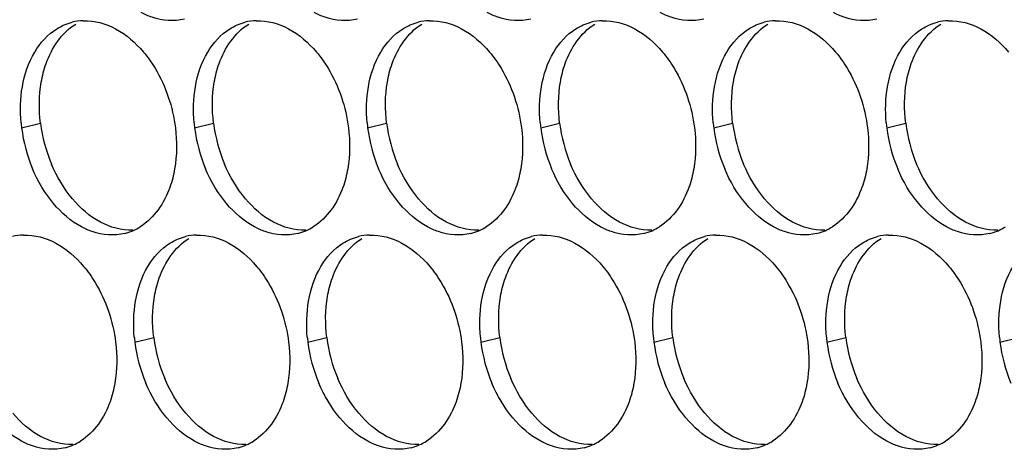
# Paper-space layout '45007_3_3' of a CAD drawing. Units: millimetres. Extents: x -268 to 594, y 0 to 420.
# Drawn here: x -214 to -205, y 125 to 129 of the extents above; entities that cross this region are included whole.
import ezdxf

# ---------------------------------------------------------------- set-up
doc = ezdxf.new("R2010")
doc.units = ezdxf.units.MM
doc.header["$LTSCALE"] = 32.67
doc.layers.add('AMB-COVERS', color=7, linetype='CONTINUOUS')

psp = doc.layouts.new('45007_3_3')

# ---------------------------------------------------------------- linework, layer by layer
at = {"layer": 'AMB-COVERS', "color": 7, "linetype": 'Continuous'}
for p, q in [((-213.6851, 127.8743), (-213.511, 127.9177)), ((-212.0941, 127.8743), (-211.92, 127.9177)), ((-210.5032, 127.8743), (-210.3291, 127.9177)), ((-208.9122, 127.8743), (-208.7381, 127.9177)), ((-207.3212, 127.8743), (-207.1471, 127.9177)), ((-205.7303, 127.8743), (-205.5562, 127.9177)), ((-212.644, 125.9047), (-212.4699, 125.9481)), ((-211.0531, 125.9047), (-210.879, 125.9481)), ((-209.4621, 125.9047), (-209.288, 125.9481)), ((-207.8711, 125.9047), (-207.697, 125.9481)), ((-206.2802, 125.9047), (-206.1061, 125.9481)), ((-204.6892, 125.9047), (-204.5151, 125.9481))]:
    psp.add_line(p, q, dxfattribs=at)
at = {"layer": 'AMB-COVERS', "color": 3, "linetype": 'Continuous'}
for centre, radius, start, end in [((-213.1011, 128.367), 0.4921, 92.03995, 103.9765), ((-211.5101, 128.367), 0.4921, 92.03995, 103.9765), ((-209.9191, 128.367), 0.4921, 92.03995, 103.9765), ((-208.3282, 128.367), 0.4921, 92.03995, 103.9765), ((-206.7372, 128.367), 0.4921, 92.03995, 103.9765), ((-205.1462, 128.367), 0.4921, 92.03995, 103.9765), ((-212.3259, 128.0438), 1.3697, 185.1315, 187.10676), ((-212.2659, 128.052), 1.4303, 187.13773, 202.81442), ((-210.735, 128.0438), 1.3697, 185.1315, 187.10676), ((-210.6749, 128.052), 1.4303, 187.13773, 202.81442), ((-209.144, 128.0438), 1.3697, 185.1315, 187.10676), ((-209.084, 128.052), 1.4303, 187.13773, 202.81442), ((-207.553, 128.0438), 1.3697, 185.1315, 187.10676), ((-207.493, 128.052), 1.4303, 187.13773, 202.81442), ((-205.9621, 128.0438), 1.3697, 185.1315, 187.10676), ((-205.902, 128.052), 1.4303, 187.13773, 202.81442), ((-204.3711, 128.0438), 1.3697, 185.1315, 187.10676), ((-204.3111, 128.052), 1.4303, 187.13773, 202.81442), ((-212.8552, 127.3809), 0.4915, 284.03144, 293.20288), ((-212.8608, 127.3933), 0.5051, 293.23252, 301.89527), ((-211.2643, 127.3809), 0.4915, 284.03144, 293.20288), ((-211.2699, 127.3933), 0.5051, 293.23252, 301.89527), ((-209.6733, 127.3809), 0.4915, 284.03144, 293.20288), ((-209.6789, 127.3933), 0.5051, 293.23252, 301.89527), ((-208.0823, 127.3809), 0.4915, 284.03144, 293.20288), ((-208.0879, 127.3933), 0.5051, 293.23252, 301.89527), ((-206.4913, 127.3809), 0.4915, 284.03144, 293.20288), ((-206.4969, 127.3933), 0.5051, 293.23252, 301.89527), ((-204.9004, 127.3809), 0.4915, 284.03144, 293.20288), ((-204.906, 127.3933), 0.5051, 293.23252, 301.89527), ((-213.651, 126.3974), 0.4921, 92.03995, 103.9765), ((-212.06, 126.3974), 0.4921, 92.03995, 103.9765), ((-210.469, 126.3974), 0.4921, 92.03995, 103.9765), ((-208.8781, 126.3974), 0.4921, 92.03995, 103.9765), ((-207.2871, 126.3974), 0.4921, 92.03995, 103.9765), ((-205.6961, 126.3974), 0.4921, 92.03995, 103.9765), ((-211.2849, 126.0742), 1.3697, 185.1315, 187.10676), ((-209.6939, 126.0742), 1.3697, 185.1315, 187.10676), ((-208.1029, 126.0742), 1.3697, 185.1315, 187.10676), ((-206.512, 126.0742), 1.3697, 185.1315, 187.10676), ((-204.921, 126.0742), 1.3697, 185.1315, 187.10676), ((-203.33, 126.0742), 1.3697, 185.1315, 187.10676), ((-211.2248, 126.0824), 1.4303, 187.13773, 202.81442), ((-209.6339, 126.0824), 1.4303, 187.13773, 202.81442), ((-208.0429, 126.0824), 1.4303, 187.13773, 202.81442), ((-206.4519, 126.0824), 1.4303, 187.13773, 202.81442), ((-204.861, 126.0824), 1.4303, 187.13773, 202.81442), ((-203.27, 126.0824), 1.4303, 187.13773, 202.81442), ((-213.4051, 125.4113), 0.4915, 284.03144, 293.20288), ((-213.4107, 125.4237), 0.5051, 293.23252, 301.89527), ((-211.8142, 125.4113), 0.4915, 284.03144, 293.20288), ((-211.8198, 125.4237), 0.5051, 293.23252, 301.89527), ((-210.2232, 125.4113), 0.4915, 284.03144, 293.20288), ((-210.2288, 125.4237), 0.5051, 293.23252, 301.89527), ((-208.6322, 125.4113), 0.4915, 284.03144, 293.20288), ((-208.6378, 125.4237), 0.5051, 293.23252, 301.89527), ((-207.0413, 125.4113), 0.4915, 284.03144, 293.20288), ((-207.0469, 125.4237), 0.5051, 293.23252, 301.89527), ((-205.4503, 125.4113), 0.4915, 284.03144, 293.20288), ((-205.4559, 125.4237), 0.5051, 293.23252, 301.89527)]:
    psp.add_arc(centre, radius, start, end, dxfattribs=at)
at = {"layer": 'AMB-COVERS', "color": 7, "linetype": 'Continuous'}
for centre in [(-212.0918, 128.0954), (-210.5008, 128.0954), (-208.9099, 128.0954), (-207.3189, 128.0954), (-205.7279, 128.0954), (-204.137, 128.0954), (-211.0507, 126.1258), (-209.4598, 126.1258), (-207.8688, 126.1258), (-206.2778, 126.1258), (-204.6869, 126.1258)]:
    psp.add_arc(centre, 1.4303, 187.13773, 202.81442, dxfattribs=at)
at = {"layer": 'AMB-COVERS', "color": 3, "linetype": 'Continuous'}
for points, knots in [([(-212.1862, 128.8737), (-212.283, 128.8495), (-212.4289, 128.8611), (-212.5532, 128.9168), (-212.5852, 128.9341)], [0, 0, 0, 0, 0.732611, 1, 1, 1, 1]), ([(-210.5952, 128.8737), (-210.692, 128.8495), (-210.8379, 128.8611), (-210.9622, 128.9168), (-210.9943, 128.9341)], [0, 0, 0, 0, 0.732611, 1, 1, 1, 1]), ([(-209.0042, 128.8737), (-209.1011, 128.8495), (-209.247, 128.8611), (-209.3712, 128.9168), (-209.4033, 128.9341)], [0, 0, 0, 0, 0.732611, 1, 1, 1, 1]), ([(-207.4132, 128.8737), (-207.5101, 128.8495), (-207.656, 128.8611), (-207.7803, 128.9168), (-207.8123, 128.9341)], [0, 0, 0, 0, 0.732611, 1, 1, 1, 1]), ([(-205.8223, 128.8737), (-205.9191, 128.8495), (-206.065, 128.8611), (-206.1893, 128.9168), (-206.2214, 128.9341)], [0, 0, 0, 0, 0.732611, 1, 1, 1, 1]), ([(-212.5648, 128.5707), (-212.5255, 128.524), (-212.3783, 128.3162), (-212.2948, 128.0656), (-212.2709, 127.8743)], [0, 0, 0, 0, 0.240626, 1, 1, 1, 1]), ([(-210.9739, 128.5707), (-210.9345, 128.524), (-210.7874, 128.3162), (-210.7038, 128.0656), (-210.6799, 127.8743)], [0, 0, 0, 0, 0.240626, 1, 1, 1, 1]), ([(-209.3829, 128.5707), (-209.3435, 128.524), (-209.1964, 128.3162), (-209.1128, 128.0656), (-209.089, 127.8743)], [0, 0, 0, 0, 0.240626, 1, 1, 1, 1]), ([(-207.7919, 128.5707), (-207.7525, 128.524), (-207.6054, 128.3162), (-207.5218, 128.0656), (-207.498, 127.8743)], [0, 0, 0, 0, 0.240626, 1, 1, 1, 1]), ([(-206.201, 128.5707), (-206.1616, 128.524), (-206.0145, 128.3162), (-205.9309, 128.0656), (-205.907, 127.8743)], [0, 0, 0, 0, 0.240626, 1, 1, 1, 1]), ([(-212.2777, 127.4974), (-212.2877, 127.4396), (-212.338, 127.237), (-212.4656, 127.0443), (-212.594, 126.9645)], [0, 0, 0, 0, 0.279595, 1, 1, 1, 1]), ([(-210.6868, 127.4974), (-210.6967, 127.4396), (-210.7471, 127.237), (-210.8747, 127.0443), (-211.003, 126.9645)], [0, 0, 0, 0, 0.279595, 1, 1, 1, 1]), ([(-209.0958, 127.4974), (-209.1058, 127.4396), (-209.1561, 127.237), (-209.2837, 127.0443), (-209.412, 126.9645)], [0, 0, 0, 0, 0.279595, 1, 1, 1, 1]), ([(-207.5048, 127.4974), (-207.5148, 127.4396), (-207.5651, 127.237), (-207.6927, 127.0443), (-207.8211, 126.9645)], [0, 0, 0, 0, 0.279595, 1, 1, 1, 1]), ([(-205.9139, 127.4974), (-205.9238, 127.4396), (-205.9742, 127.237), (-206.1018, 127.0443), (-206.2301, 126.9645)], [0, 0, 0, 0, 0.279595, 1, 1, 1, 1]), ([(-212.7361, 126.9041), (-212.8329, 126.8799), (-212.9788, 126.8914), (-213.1031, 126.9472), (-213.1352, 126.9645)], [0, 0, 0, 0, 0.732611, 1, 1, 1, 1]), ([(-211.1451, 126.9041), (-211.2419, 126.8799), (-211.3878, 126.8914), (-211.5121, 126.9472), (-211.5442, 126.9645)], [0, 0, 0, 0, 0.732611, 1, 1, 1, 1]), ([(-209.5541, 126.9041), (-209.651, 126.8799), (-209.7969, 126.8914), (-209.9211, 126.9472), (-209.9532, 126.9645)], [0, 0, 0, 0, 0.732611, 1, 1, 1, 1]), ([(-207.9632, 126.9041), (-208.06, 126.8799), (-208.2059, 126.8914), (-208.3302, 126.9472), (-208.3622, 126.9645)], [0, 0, 0, 0, 0.732611, 1, 1, 1, 1]), ([(-206.3722, 126.9041), (-206.469, 126.8799), (-206.6149, 126.8914), (-206.7392, 126.9472), (-206.7713, 126.9645)], [0, 0, 0, 0, 0.732611, 1, 1, 1, 1]), ([(-204.7812, 126.9041), (-204.8781, 126.8799), (-205.024, 126.8914), (-205.1482, 126.9472), (-205.1803, 126.9645)], [0, 0, 0, 0, 0.732611, 1, 1, 1, 1]), ([(-213.1147, 126.6011), (-213.0754, 126.5544), (-212.9283, 126.3466), (-212.8447, 126.096), (-212.8208, 125.9047)], [0, 0, 0, 0, 0.240626, 1, 1, 1, 1]), ([(-211.5238, 126.6011), (-211.4844, 126.5544), (-211.3373, 126.3466), (-211.2537, 126.096), (-211.2298, 125.9047)], [0, 0, 0, 0, 0.240626, 1, 1, 1, 1]), ([(-209.9328, 126.6011), (-209.8934, 126.5544), (-209.7463, 126.3466), (-209.6627, 126.096), (-209.6389, 125.9047)], [0, 0, 0, 0, 0.240626, 1, 1, 1, 1]), ([(-208.3418, 126.6011), (-208.3025, 126.5544), (-208.1553, 126.3466), (-208.0718, 126.096), (-208.0479, 125.9047)], [0, 0, 0, 0, 0.240626, 1, 1, 1, 1]), ([(-206.7509, 126.6011), (-206.7115, 126.5544), (-206.5644, 126.3466), (-206.4808, 126.096), (-206.4569, 125.9047)], [0, 0, 0, 0, 0.240626, 1, 1, 1, 1]), ([(-205.1599, 126.6011), (-205.1205, 126.5544), (-204.9734, 126.3466), (-204.8898, 126.096), (-204.866, 125.9047)], [0, 0, 0, 0, 0.240626, 1, 1, 1, 1]), ([(-212.8276, 125.5278), (-212.8376, 125.47), (-212.8879, 125.2674), (-213.0155, 125.0747), (-213.1439, 124.9949)], [0, 0, 0, 0, 0.279595, 1, 1, 1, 1]), ([(-211.2367, 125.5278), (-211.2466, 125.47), (-211.297, 125.2674), (-211.4246, 125.0747), (-211.5529, 124.9949)], [0, 0, 0, 0, 0.279595, 1, 1, 1, 1]), ([(-209.6457, 125.5278), (-209.6557, 125.47), (-209.706, 125.2674), (-209.8336, 125.0747), (-209.9619, 124.9949)], [0, 0, 0, 0, 0.279595, 1, 1, 1, 1]), ([(-208.0547, 125.5278), (-208.0647, 125.47), (-208.115, 125.2674), (-208.2426, 125.0747), (-208.371, 124.9949)], [0, 0, 0, 0, 0.279595, 1, 1, 1, 1]), ([(-206.4638, 125.5278), (-206.4737, 125.47), (-206.5241, 125.2674), (-206.6517, 125.0747), (-206.78, 124.9949)], [0, 0, 0, 0, 0.279595, 1, 1, 1, 1]), ([(-204.8728, 125.5278), (-204.8828, 125.47), (-204.9331, 125.2674), (-205.0607, 125.0747), (-205.189, 124.9949)], [0, 0, 0, 0, 0.279595, 1, 1, 1, 1]), ([(-213.286, 124.9345), (-213.3828, 124.9103), (-213.5287, 124.9218), (-213.653, 124.9776), (-213.6851, 124.9949)], [0, 0, 0, 0, 0.732611, 1, 1, 1, 1]), ([(-211.695, 124.9345), (-211.7919, 124.9103), (-211.9377, 124.9218), (-212.062, 124.9776), (-212.0941, 124.9949)], [0, 0, 0, 0, 0.732611, 1, 1, 1, 1]), ([(-210.104, 124.9345), (-210.2009, 124.9103), (-210.3468, 124.9218), (-210.471, 124.9776), (-210.5031, 124.9949)], [0, 0, 0, 0, 0.732611, 1, 1, 1, 1]), ([(-208.5131, 124.9345), (-208.6099, 124.9103), (-208.7558, 124.9218), (-208.8801, 124.9776), (-208.9122, 124.9949)], [0, 0, 0, 0, 0.732611, 1, 1, 1, 1]), ([(-206.9221, 124.9345), (-207.0189, 124.9103), (-207.1648, 124.9218), (-207.2891, 124.9776), (-207.3212, 124.9949)], [0, 0, 0, 0, 0.732611, 1, 1, 1, 1]), ([(-205.3311, 124.9345), (-205.428, 124.9103), (-205.5739, 124.9218), (-205.6981, 124.9776), (-205.7302, 124.9949)], [0, 0, 0, 0, 0.732611, 1, 1, 1, 1])]:
    psp.add_open_spline(points, degree=3, knots=knots, dxfattribs=at)
for points in [[(-213.362, 128.7842), (-213.3183, 128.8113), (-213.2699, 128.8321), (-213.2199, 128.8446)], [(-213.1186, 128.8588), (-213.0163, 128.8625), (-212.9109, 128.8327), (-212.8208, 128.7842)], [(-211.7711, 128.7842), (-211.7274, 128.8113), (-211.6789, 128.8321), (-211.629, 128.8446)], [(-211.5276, 128.8588), (-211.4254, 128.8625), (-211.32, 128.8327), (-211.2299, 128.7842)], [(-210.1801, 128.7842), (-210.1364, 128.8113), (-210.0879, 128.8321), (-210.038, 128.8446)], [(-209.9367, 128.8588), (-209.8344, 128.8625), (-209.729, 128.8327), (-209.6389, 128.7842)], [(-208.5891, 128.7842), (-208.5454, 128.8113), (-208.497, 128.8321), (-208.447, 128.8446)], [(-208.3457, 128.8588), (-208.2434, 128.8625), (-208.138, 128.8327), (-208.0479, 128.7842)], [(-206.9982, 128.7842), (-206.9545, 128.8113), (-206.906, 128.8321), (-206.8561, 128.8446)], [(-206.7547, 128.8588), (-206.6525, 128.8625), (-206.5471, 128.8327), (-206.457, 128.7842)], [(-205.4072, 128.7842), (-205.3635, 128.8113), (-205.315, 128.8321), (-205.2651, 128.8446)], [(-205.1637, 128.8588), (-205.0615, 128.8625), (-204.9561, 128.8327), (-204.866, 128.7842)], [(-213.5648, 128.5707), (-213.5147, 128.6551), (-213.4454, 128.7323), (-213.362, 128.7842)], [(-212.8208, 128.7842), (-212.723, 128.7315), (-212.6365, 128.6556), (-212.5648, 128.5707)], [(-211.9738, 128.5707), (-211.9237, 128.6551), (-211.8544, 128.7323), (-211.7711, 128.7842)], [(-211.2299, 128.7842), (-211.132, 128.7315), (-211.0455, 128.6556), (-210.9739, 128.5707)], [(-210.3829, 128.5707), (-210.3328, 128.6551), (-210.2634, 128.7323), (-210.1801, 128.7842)], [(-209.6389, 128.7842), (-209.5411, 128.7315), (-209.4545, 128.6556), (-209.3829, 128.5707)], [(-208.7919, 128.5707), (-208.7418, 128.6551), (-208.6725, 128.7323), (-208.5891, 128.7842)], [(-208.0479, 128.7842), (-207.9501, 128.7315), (-207.8635, 128.6556), (-207.7919, 128.5707)], [(-207.2009, 128.5707), (-207.1508, 128.6551), (-207.0815, 128.7323), (-206.9982, 128.7842)], [(-206.457, 128.7842), (-206.3591, 128.7315), (-206.2726, 128.6556), (-206.201, 128.5707)], [(-205.61, 128.5707), (-205.5599, 128.6551), (-205.4905, 128.7323), (-205.4072, 128.7842)], [(-204.866, 128.7842), (-204.7682, 128.7315), (-204.6816, 128.6556), (-204.61, 128.5707)], [(-213.6783, 128.2512), (-213.6591, 128.3626), (-213.6225, 128.4735), (-213.5648, 128.5707)], [(-212.0873, 128.2512), (-212.0681, 128.3626), (-212.0315, 128.4735), (-211.9738, 128.5707)], [(-210.4963, 128.2512), (-210.4771, 128.3626), (-210.4406, 128.4735), (-210.3829, 128.5707)], [(-208.9054, 128.2512), (-208.8862, 128.3626), (-208.8496, 128.4735), (-208.7919, 128.5707)], [(-207.3144, 128.2512), (-207.2952, 128.3626), (-207.2586, 128.4735), (-207.2009, 128.5707)], [(-205.7234, 128.2512), (-205.7042, 128.3626), (-205.6677, 128.4735), (-205.61, 128.5707)], [(-213.6901, 127.9213), (-213.7, 128.0309), (-213.6969, 128.1427), (-213.6783, 128.2512)], [(-212.0992, 127.9213), (-212.109, 128.0309), (-212.106, 128.1427), (-212.0873, 128.2512)], [(-210.5082, 127.9213), (-210.518, 128.0309), (-210.515, 128.1427), (-210.4963, 128.2512)], [(-208.9172, 127.9213), (-208.9271, 128.0309), (-208.924, 128.1427), (-208.9054, 128.2512)], [(-207.3263, 127.9213), (-207.3361, 128.0309), (-207.3331, 128.1427), (-207.3144, 128.2512)], [(-205.7353, 127.9213), (-205.7451, 128.0309), (-205.7421, 128.1427), (-205.7234, 128.2512)], [(-212.2709, 127.8743), (-212.2554, 127.7496), (-212.2564, 127.6213), (-212.2777, 127.4974)], [(-210.6799, 127.8743), (-210.6644, 127.7496), (-210.6654, 127.6213), (-210.6868, 127.4974)], [(-209.089, 127.8743), (-209.0734, 127.7496), (-209.0745, 127.6213), (-209.0958, 127.4974)], [(-207.498, 127.8743), (-207.4825, 127.7496), (-207.4835, 127.6213), (-207.5048, 127.4974)], [(-205.907, 127.8743), (-205.8915, 127.7496), (-205.8925, 127.6213), (-205.9139, 127.4974)], [(-213.3912, 127.178), (-213.4714, 127.2731), (-213.5359, 127.3828), (-213.5843, 127.4974)], [(-211.8002, 127.178), (-211.8804, 127.2731), (-211.945, 127.3828), (-211.9933, 127.4974)], [(-210.2092, 127.178), (-210.2894, 127.2731), (-210.354, 127.3828), (-210.4023, 127.4974)], [(-208.6183, 127.178), (-208.6985, 127.2731), (-208.763, 127.3828), (-208.8114, 127.4974)], [(-207.0273, 127.178), (-207.1075, 127.2731), (-207.1721, 127.3828), (-207.2204, 127.4974)], [(-205.4363, 127.178), (-205.5165, 127.2731), (-205.5811, 127.3828), (-205.6294, 127.4974)], [(-213.1352, 126.9645), (-213.233, 127.0171), (-213.3195, 127.093), (-213.3912, 127.178)], [(-211.5442, 126.9645), (-211.642, 127.0171), (-211.7286, 127.093), (-211.8002, 127.178)], [(-209.9532, 126.9645), (-210.0511, 127.0171), (-210.1376, 127.093), (-210.2092, 127.178)], [(-208.3622, 126.9645), (-208.4601, 127.0171), (-208.5466, 127.093), (-208.6183, 127.178)], [(-206.7713, 126.9645), (-206.8691, 127.0171), (-206.9557, 127.093), (-207.0273, 127.178)], [(-205.1803, 126.9645), (-205.2781, 127.0171), (-205.3647, 127.093), (-205.4363, 127.178)], [(-213.6685, 126.8892), (-213.5662, 126.8928), (-213.4609, 126.863), (-213.3708, 126.8145)], [(-212.321, 126.8145), (-212.2773, 126.8417), (-212.2288, 126.8625), (-212.1789, 126.8749)], [(-212.0775, 126.8892), (-211.9753, 126.8928), (-211.8699, 126.863), (-211.7798, 126.8145)], [(-210.73, 126.8145), (-210.6863, 126.8417), (-210.6378, 126.8625), (-210.5879, 126.8749)], [(-210.4866, 126.8892), (-210.3843, 126.8928), (-210.2789, 126.863), (-210.1888, 126.8145)], [(-209.139, 126.8145), (-209.0953, 126.8417), (-209.0469, 126.8625), (-208.9969, 126.8749)], [(-208.8956, 126.8892), (-208.7933, 126.8928), (-208.6879, 126.863), (-208.5978, 126.8145)], [(-207.5481, 126.8145), (-207.5044, 126.8417), (-207.4559, 126.8625), (-207.406, 126.8749)], [(-207.3046, 126.8892), (-207.2024, 126.8928), (-207.097, 126.863), (-207.0069, 126.8145)], [(-205.9571, 126.8145), (-205.9134, 126.8417), (-205.8649, 126.8625), (-205.815, 126.8749)], [(-205.7137, 126.8892), (-205.6114, 126.8928), (-205.506, 126.863), (-205.4159, 126.8145)], [(-213.3708, 126.8145), (-213.2729, 126.7619), (-213.1864, 126.686), (-213.1147, 126.6011)], [(-212.5238, 126.6011), (-212.4736, 126.6855), (-212.4043, 126.7627), (-212.321, 126.8145)], [(-211.7798, 126.8145), (-211.6819, 126.7619), (-211.5954, 126.686), (-211.5238, 126.6011)], [(-210.9328, 126.6011), (-210.8827, 126.6855), (-210.8134, 126.7627), (-210.73, 126.8145)], [(-210.1888, 126.8145), (-210.091, 126.7619), (-210.0044, 126.686), (-209.9328, 126.6011)], [(-209.3418, 126.6011), (-209.2917, 126.6855), (-209.2224, 126.7627), (-209.139, 126.8145)], [(-208.5978, 126.8145), (-208.5, 126.7619), (-208.4135, 126.686), (-208.3418, 126.6011)], [(-207.7509, 126.6011), (-207.7007, 126.6855), (-207.6314, 126.7627), (-207.5481, 126.8145)], [(-207.0069, 126.8145), (-206.909, 126.7619), (-206.8225, 126.686), (-206.7509, 126.6011)], [(-206.1599, 126.6011), (-206.1098, 126.6855), (-206.0404, 126.7627), (-205.9571, 126.8145)], [(-205.4159, 126.8145), (-205.3181, 126.7619), (-205.2315, 126.686), (-205.1599, 126.6011)], [(-212.6372, 126.2816), (-212.618, 126.3929), (-212.5815, 126.5039), (-212.5238, 126.6011)], [(-211.0462, 126.2816), (-211.0271, 126.3929), (-210.9905, 126.5039), (-210.9328, 126.6011)], [(-209.4553, 126.2816), (-209.4361, 126.3929), (-209.3995, 126.5039), (-209.3418, 126.6011)], [(-207.8643, 126.2816), (-207.8451, 126.3929), (-207.8086, 126.5039), (-207.7509, 126.6011)], [(-206.2733, 126.2816), (-206.2541, 126.3929), (-206.2176, 126.5039), (-206.1599, 126.6011)], [(-204.6824, 126.2816), (-204.6632, 126.3929), (-204.6266, 126.5039), (-204.5689, 126.6011)], [(-212.6491, 125.9516), (-212.6589, 126.0613), (-212.6559, 126.1731), (-212.6372, 126.2816)], [(-211.0581, 125.9516), (-211.0679, 126.0613), (-211.0649, 126.1731), (-211.0462, 126.2816)], [(-209.4671, 125.9516), (-209.477, 126.0613), (-209.4739, 126.1731), (-209.4553, 126.2816)], [(-207.8762, 125.9516), (-207.886, 126.0613), (-207.883, 126.1731), (-207.8643, 126.2816)], [(-206.2852, 125.9516), (-206.295, 126.0613), (-206.292, 126.1731), (-206.2733, 126.2816)], [(-204.6942, 125.9516), (-204.7041, 126.0613), (-204.701, 126.1731), (-204.6824, 126.2816)], [(-212.8208, 125.9047), (-212.8053, 125.78), (-212.8063, 125.6517), (-212.8276, 125.5278)], [(-211.2298, 125.9047), (-211.2143, 125.78), (-211.2154, 125.6517), (-211.2367, 125.5278)], [(-209.6389, 125.9047), (-209.6233, 125.78), (-209.6244, 125.6517), (-209.6457, 125.5278)], [(-208.0479, 125.9047), (-208.0324, 125.78), (-208.0334, 125.6517), (-208.0547, 125.5278)], [(-206.4569, 125.9047), (-206.4414, 125.78), (-206.4425, 125.6517), (-206.4638, 125.5278)], [(-204.866, 125.9047), (-204.8504, 125.78), (-204.8515, 125.6517), (-204.8728, 125.5278)], [(-212.3501, 125.2083), (-212.4303, 125.3035), (-212.4949, 125.4132), (-212.5432, 125.5278)], [(-210.7591, 125.2083), (-210.8394, 125.3035), (-210.9039, 125.4132), (-210.9523, 125.5278)], [(-209.1682, 125.2083), (-209.2484, 125.3035), (-209.3129, 125.4132), (-209.3613, 125.5278)], [(-207.5772, 125.2083), (-207.6574, 125.3035), (-207.722, 125.4132), (-207.7703, 125.5278)], [(-205.9862, 125.2083), (-206.0664, 125.3035), (-206.131, 125.4132), (-206.1793, 125.5278)], [(-213.6851, 124.9949), (-213.7829, 125.0475), (-213.8695, 125.1234), (-213.9411, 125.2083)], [(-212.0941, 124.9949), (-212.1919, 125.0475), (-212.2785, 125.1234), (-212.3501, 125.2083)], [(-210.5031, 124.9949), (-210.601, 125.0475), (-210.6875, 125.1234), (-210.7591, 125.2083)], [(-208.9122, 124.9949), (-209.01, 125.0475), (-209.0965, 125.1234), (-209.1682, 125.2083)], [(-207.3212, 124.9949), (-207.419, 125.0475), (-207.5056, 125.1234), (-207.5772, 125.2083)], [(-205.7302, 124.9949), (-205.8281, 125.0475), (-205.9146, 125.1234), (-205.9862, 125.2083)]]:
    psp.add_open_spline(points, degree=3, dxfattribs=at)
at = {"layer": 'AMB-COVERS', "color": 7, "linetype": 'Continuous'}
for points in [[(-213.5042, 128.2946), (-213.4942, 128.3524), (-213.4439, 128.555), (-213.3163, 128.7478), (-213.1879, 128.8276)], [(-211.9132, 128.2946), (-211.9032, 128.3524), (-211.8529, 128.555), (-211.7253, 128.7478), (-211.597, 128.8276)], [(-210.3222, 128.2946), (-210.3123, 128.3524), (-210.2619, 128.555), (-210.1343, 128.7478), (-210.006, 128.8276)], [(-208.7313, 128.2946), (-208.7213, 128.3524), (-208.671, 128.555), (-208.5434, 128.7478), (-208.415, 128.8276)], [(-207.1403, 128.2946), (-207.1303, 128.3524), (-207.08, 128.555), (-206.9524, 128.7478), (-206.8241, 128.8276)], [(-205.5493, 128.2946), (-205.5394, 128.3524), (-205.489, 128.555), (-205.3614, 128.7478), (-205.2331, 128.8276)], [(-212.4631, 126.325), (-212.4532, 126.3828), (-212.4028, 126.5854), (-212.2752, 126.7782), (-212.1469, 126.858)], [(-210.8721, 126.325), (-210.8622, 126.3828), (-210.8118, 126.5854), (-210.6842, 126.7782), (-210.5559, 126.858)], [(-209.2812, 126.325), (-209.2712, 126.3828), (-209.2209, 126.5854), (-209.0933, 126.7782), (-208.9649, 126.858)], [(-207.6902, 126.325), (-207.6802, 126.3828), (-207.6299, 126.5854), (-207.5023, 126.7782), (-207.374, 126.858)], [(-206.0992, 126.325), (-206.0893, 126.3828), (-206.0389, 126.5854), (-205.9113, 126.7782), (-205.783, 126.858)]]:
    psp.add_open_spline(points, degree=3, knots=[0, 0, 0, 0, 0.279595, 1, 1, 1, 1], dxfattribs=at)
for points in [[(-213.511, 127.9177), (-213.5266, 128.0424), (-213.5255, 128.1708), (-213.5042, 128.2946)], [(-211.92, 127.9177), (-211.9356, 128.0424), (-211.9345, 128.1708), (-211.9132, 128.2946)], [(-210.3291, 127.9177), (-210.3446, 128.0424), (-210.3436, 128.1708), (-210.3222, 128.2946)], [(-208.7381, 127.9177), (-208.7536, 128.0424), (-208.7526, 128.1708), (-208.7313, 128.2946)], [(-207.1471, 127.9177), (-207.1627, 128.0424), (-207.1616, 128.1708), (-207.1403, 128.2946)], [(-205.5562, 127.9177), (-205.5717, 128.0424), (-205.5706, 128.1708), (-205.5493, 128.2946)], [(-213.2171, 127.2214), (-213.2973, 127.3165), (-213.3619, 127.4262), (-213.4102, 127.5409)], [(-211.6261, 127.2214), (-211.7063, 127.3165), (-211.7709, 127.4262), (-211.8192, 127.5409)], [(-210.0351, 127.2214), (-210.1154, 127.3165), (-210.1799, 127.4262), (-210.2283, 127.5409)], [(-208.4442, 127.2214), (-208.5244, 127.3165), (-208.5889, 127.4262), (-208.6373, 127.5409)], [(-206.8532, 127.2214), (-206.9334, 127.3165), (-206.998, 127.4262), (-207.0463, 127.5409)], [(-205.2622, 127.2214), (-205.3424, 127.3165), (-205.407, 127.4262), (-205.4553, 127.5409)], [(-212.9611, 127.0079), (-213.0589, 127.0606), (-213.1455, 127.1364), (-213.2171, 127.2214)], [(-211.3701, 127.0079), (-211.4679, 127.0606), (-211.5545, 127.1364), (-211.6261, 127.2214)], [(-209.7791, 127.0079), (-209.877, 127.0606), (-209.9635, 127.1364), (-210.0351, 127.2214)], [(-208.1882, 127.0079), (-208.286, 127.0606), (-208.3725, 127.1364), (-208.4442, 127.2214)], [(-206.5972, 127.0079), (-206.695, 127.0606), (-206.7816, 127.1364), (-206.8532, 127.2214)], [(-205.0062, 127.0079), (-205.1041, 127.0606), (-205.1906, 127.1364), (-205.2622, 127.2214)], [(-212.6633, 126.9332), (-212.7656, 126.9296), (-212.871, 126.9594), (-212.9611, 127.0079)], [(-211.0723, 126.9332), (-211.1746, 126.9296), (-211.28, 126.9594), (-211.3701, 127.0079)], [(-209.4814, 126.9332), (-209.5836, 126.9296), (-209.689, 126.9594), (-209.7791, 127.0079)], [(-207.8904, 126.9332), (-207.9927, 126.9296), (-208.0981, 126.9594), (-208.1882, 127.0079)], [(-206.2994, 126.9332), (-206.4017, 126.9296), (-206.5071, 126.9594), (-206.5972, 127.0079)], [(-204.7085, 126.9332), (-204.8107, 126.9296), (-204.9161, 126.9594), (-205.0062, 127.0079)], [(-212.4699, 125.9481), (-212.4855, 126.0728), (-212.4844, 126.2012), (-212.4631, 126.325)], [(-210.879, 125.9481), (-210.8945, 126.0728), (-210.8935, 126.2012), (-210.8721, 126.325)], [(-209.288, 125.9481), (-209.3036, 126.0728), (-209.3025, 126.2012), (-209.2812, 126.325)], [(-207.697, 125.9481), (-207.7126, 126.0728), (-207.7115, 126.2012), (-207.6902, 126.325)], [(-206.1061, 125.9481), (-206.1216, 126.0728), (-206.1206, 126.2012), (-206.0992, 126.325)], [(-212.176, 125.2517), (-212.2562, 125.3469), (-212.3208, 125.4566), (-212.3691, 125.5712)], [(-210.585, 125.2517), (-210.6653, 125.3469), (-210.7298, 125.4566), (-210.7782, 125.5712)], [(-208.9941, 125.2517), (-209.0743, 125.3469), (-209.1389, 125.4566), (-209.1872, 125.5712)], [(-207.4031, 125.2517), (-207.4833, 125.3469), (-207.5479, 125.4566), (-207.5962, 125.5712)], [(-205.8121, 125.2517), (-205.8924, 125.3469), (-205.9569, 125.4566), (-206.0053, 125.5712)], [(-213.511, 125.0383), (-213.6088, 125.0909), (-213.6954, 125.1668), (-213.767, 125.2517)], [(-211.92, 125.0383), (-212.0178, 125.0909), (-212.1044, 125.1668), (-212.176, 125.2517)], [(-210.329, 125.0383), (-210.4269, 125.0909), (-210.5134, 125.1668), (-210.585, 125.2517)], [(-208.7381, 125.0383), (-208.8359, 125.0909), (-208.9225, 125.1668), (-208.9941, 125.2517)], [(-207.1471, 125.0383), (-207.2449, 125.0909), (-207.3315, 125.1668), (-207.4031, 125.2517)], [(-205.5561, 125.0383), (-205.654, 125.0909), (-205.7405, 125.1668), (-205.8121, 125.2517)], [(-213.2132, 124.9636), (-213.3155, 124.96), (-213.4209, 124.9898), (-213.511, 125.0383)], [(-211.6223, 124.9636), (-211.7245, 124.96), (-211.8299, 124.9898), (-211.92, 125.0383)], [(-210.0313, 124.9636), (-210.1335, 124.96), (-210.2389, 124.9898), (-210.329, 125.0383)], [(-208.4403, 124.9636), (-208.5426, 124.96), (-208.648, 124.9898), (-208.7381, 125.0383)], [(-206.8494, 124.9636), (-206.9516, 124.96), (-207.057, 124.9898), (-207.1471, 125.0383)], [(-205.2584, 124.9636), (-205.3606, 124.96), (-205.466, 124.9898), (-205.5561, 125.0383)]]:
    psp.add_open_spline(points, degree=3, dxfattribs=at)

doc.saveas('drawing.dxf')
